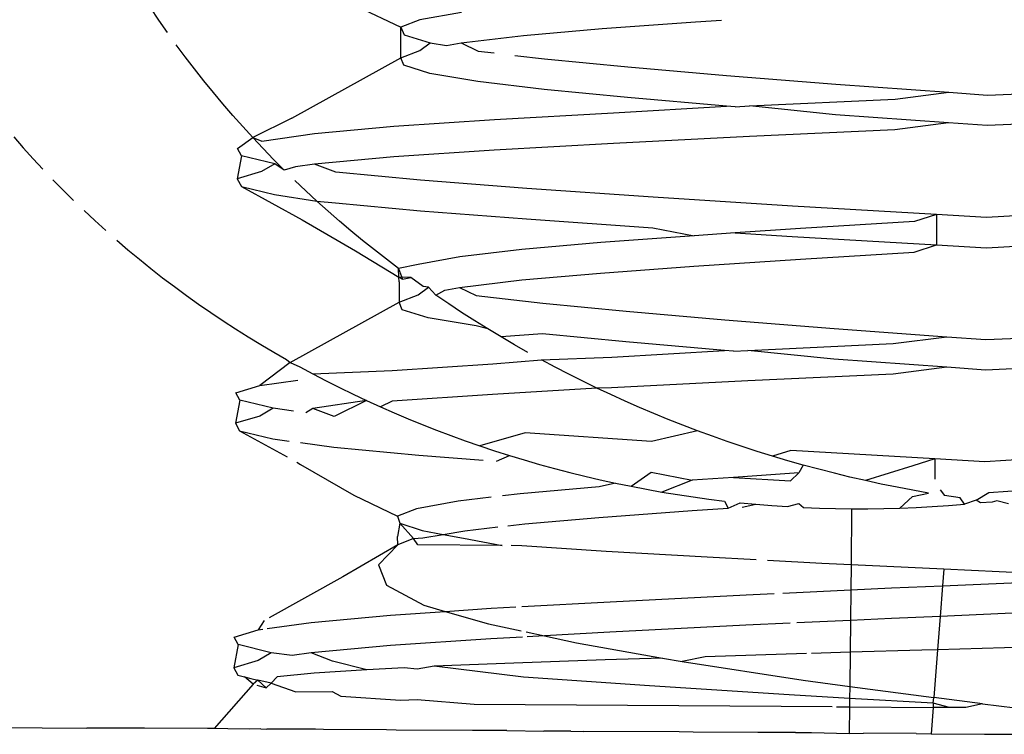
# Model space of a CAD drawing. Units: inches. Extents: x -215 to 232, y -144 to 327.
# Drawn here: x 44 to 45, y 48 to 49 of the extents above; entities that cross this region are included whole.
import ezdxf

# ---------------------------------------------------------------- set-up
doc = ezdxf.new("R2010")
doc.units = ezdxf.units.IN
doc.header["$LTSCALE"] = 5
doc.header["$MEASUREMENT"] = 0
doc.layers.add('C8P_Component', color=7, linetype='Continuous')

# ---------------------------------------------------------------- blocks, each defined once
blk = doc.blocks.new('80002')
for p, q in [((35.93791, -63.06874), (35.93581, -63.06563)), ((35.98729, -63.06534), (35.9982, -63.07052)), ((36.01326, -63.06682), (36.00293, -63.06871)), ((35.94007, -63.07182), (35.93791, -63.06874)), ((36.00293, -63.06871), (35.9982, -63.07052)), ((36.04828, -63.07086), (36.07152, -63.06917)), ((36.07152, -63.06917), (36.07797, -63.06874)), ((35.99815, -63.07813), (35.9982, -63.07052)), ((35.9982, -63.07052), (35.999, -63.07238)), ((36.02868, -63.07257), (36.04828, -63.07086)), ((35.999, -63.07238), (36.00546, -63.07438)), ((36.0132, -63.07442), (36.02868, -63.07257)), ((35.94451, -63.07789), (35.94226, -63.07487)), ((35.99815, -63.07813), (36.00288, -63.07631)), ((36.00288, -63.07631), (36.00546, -63.07438)), ((36.00546, -63.07438), (36.00956, -63.07509)), ((36.00956, -63.07509), (36.0132, -63.07442)), ((36.0132, -63.07442), (36.01738, -63.07643)), ((36.01738, -63.07643), (36.02136, -63.0769)), ((35.94679, -63.08087), (35.94451, -63.07789)), ((35.97105, -63.09314), (35.99815, -63.07813)), ((35.99894, -63.07998), (35.99815, -63.07813)), ((36.02654, -63.07752), (36.03392, -63.07839)), ((36.03392, -63.07839), (36.05463, -63.08039)), ((35.94912, -63.08382), (35.94679, -63.08087)), ((36.00541, -63.08199), (35.99894, -63.07998)), ((36.05463, -63.08039), (36.07924, -63.08252)), ((35.95149, -63.08673), (35.94912, -63.08382)), ((36.01733, -63.08403), (36.00541, -63.08199)), ((36.03387, -63.08599), (36.01733, -63.08403)), ((36.07924, -63.08252), (36.10642, -63.08466)), ((36.05458, -63.08799), (36.03387, -63.08599)), ((36.10642, -63.08466), (36.13453, -63.08671)), ((35.95389, -63.08961), (35.95149, -63.08673)), ((36.07919, -63.09012), (36.05458, -63.08799)), ((36.08497, -63.09011), (36.12117, -63.08841)), ((36.12117, -63.08841), (36.13453, -63.08671)), ((36.13453, -63.08671), (36.14419, -63.0874)), ((36.14419, -63.0874), (36.15757, -63.08681)), ((35.95634, -63.09244), (35.95389, -63.08961)), ((36.05112, -63.09183), (36.07919, -63.09012)), ((36.08139, -63.09029), (36.07919, -63.09012)), ((36.08139, -63.09029), (36.08497, -63.09011)), ((36.10636, -63.09227), (36.08497, -63.09011)), ((35.95882, -63.09523), (35.95634, -63.09244)), ((35.97105, -63.09314), (35.96133, -63.09799)), ((35.99645, -63.09515), (36.02146, -63.09347)), ((36.02146, -63.09347), (36.05112, -63.09183)), ((36.13448, -63.09431), (36.10636, -63.09227)), ((35.96133, -63.09799), (35.95882, -63.09523)), ((35.9767, -63.09697), (35.99645, -63.09515)), ((36.12111, -63.09601), (36.08492, -63.09771)), ((36.13448, -63.09431), (36.12111, -63.09601)), ((36.14413, -63.095), (36.13448, -63.09431)), ((36.15751, -63.09442), (36.14413, -63.095)), ((35.90182, -63.09781), (35.90419, -63.10053)), ((35.95749, -63.10065), (35.96133, -63.09799)), ((35.96133, -63.09799), (35.96353, -63.09884)), ((35.96389, -63.10071), (35.96133, -63.09799)), ((35.96353, -63.09884), (35.9767, -63.09697)), ((36.08492, -63.09771), (36.05106, -63.09943)), ((35.90419, -63.10053), (35.9066, -63.10322)), ((35.95851, -63.10251), (35.95749, -63.10065)), ((35.96649, -63.10339), (35.96389, -63.10071)), ((36.02141, -63.10107), (35.9964, -63.10275)), ((36.05106, -63.09943), (36.02141, -63.10107)), ((35.9066, -63.10322), (35.90906, -63.10587)), ((35.95851, -63.10251), (35.95744, -63.10825)), ((35.96676, -63.10453), (35.95851, -63.10251)), ((35.96912, -63.10604), (35.96649, -63.10339)), ((35.9964, -63.10275), (35.97665, -63.10457)), ((35.96676, -63.10453), (35.96347, -63.10644)), ((35.96912, -63.10604), (35.96676, -63.10453)), ((35.97198, -63.10523), (35.96912, -63.10604)), ((35.97665, -63.10457), (35.97198, -63.10523)), ((35.98198, -63.10659), (35.97665, -63.10457)), ((35.91156, -63.10849), (35.91409, -63.11107)), ((35.96347, -63.10644), (35.95744, -63.10825)), ((35.95744, -63.10825), (35.95846, -63.11011)), ((36.00309, -63.10859), (35.98198, -63.10659)), ((36.02953, -63.11062), (36.00309, -63.10859)), ((35.95846, -63.11011), (35.96671, -63.11213)), ((35.95846, -63.11011), (35.97363, -63.11846)), ((35.9745, -63.11123), (35.97179, -63.10865)), ((36.06095, -63.1128), (36.02953, -63.11062)), ((35.91409, -63.11107), (35.91668, -63.11363)), ((35.96671, -63.11213), (35.97725, -63.11377)), ((35.97725, -63.11377), (35.9745, -63.11123)), ((36.09564, -63.115), (36.06095, -63.1128)), ((35.98004, -63.11627), (35.97725, -63.11377)), ((35.97725, -63.11377), (35.98193, -63.1142)), ((35.98193, -63.1142), (36.00304, -63.11619)), ((36.13152, -63.1171), (36.09564, -63.115)), ((35.9193, -63.11615), (35.92197, -63.11864)), ((35.98286, -63.11874), (35.98004, -63.11627)), ((36.00304, -63.11619), (36.02948, -63.11823)), ((36.02948, -63.11823), (36.0609, -63.12041)), ((36.13152, -63.1171), (36.12604, -63.11885)), ((36.13152, -63.1171), (36.13147, -63.1247)), ((36.14397, -63.11782), (36.13152, -63.1171)), ((36.15456, -63.11721), (36.14397, -63.11782)), ((35.92197, -63.11864), (35.92469, -63.12109)), ((35.97363, -63.11846), (35.98686, -63.12616)), ((35.98573, -63.12117), (35.98286, -63.11874)), ((36.0609, -63.12041), (36.07115, -63.12239)), ((36.09768, -63.12061), (36.08136, -63.1217)), ((36.12604, -63.11885), (36.09768, -63.12061)), ((35.98864, -63.12357), (35.98573, -63.12117)), ((36.07115, -63.12239), (36.04791, -63.12407)), ((36.08136, -63.1217), (36.07115, -63.12239)), ((36.08136, -63.1217), (36.09558, -63.12261)), ((36.09558, -63.12261), (36.13147, -63.1247)), ((35.92744, -63.12351), (35.93024, -63.1259)), ((35.99158, -63.12593), (35.98864, -63.12357)), ((36.04791, -63.12407), (36.02831, -63.12578)), ((36.12598, -63.12646), (36.13147, -63.1247)), ((36.13147, -63.1247), (36.14392, -63.12542)), ((36.14392, -63.12542), (36.1545, -63.12481)), ((35.93024, -63.1259), (35.93308, -63.12825)), ((35.98686, -63.12616), (35.9977, -63.13267)), ((35.99456, -63.12826), (35.99158, -63.12593)), ((36.01283, -63.12763), (36.00251, -63.12952)), ((36.02831, -63.12578), (36.01283, -63.12763)), ((36.07109, -63.12999), (36.09762, -63.12822)), ((36.09762, -63.12822), (36.12598, -63.12646)), ((35.93308, -63.12825), (35.93595, -63.13056)), ((35.93595, -63.13056), (35.93887, -63.13283)), ((35.99759, -63.13055), (35.99456, -63.12826)), ((36.00251, -63.12952), (35.99759, -63.13055)), ((35.99759, -63.13055), (35.99857, -63.13319)), ((35.9977, -63.13267), (35.99759, -63.13055)), ((36.04786, -63.13167), (36.07109, -63.12999)), ((35.93887, -63.13283), (35.94181, -63.13506)), ((36.00065, -63.13281), (35.9977, -63.13267)), ((35.9977, -63.13267), (35.99857, -63.13319)), ((35.99776, -63.13387), (35.9977, -63.13267)), ((35.99857, -63.13319), (36.00065, -63.13281)), ((36.00375, -63.13503), (36.00065, -63.13281)), ((36.02826, -63.13338), (36.04786, -63.13167)), ((35.94181, -63.13506), (35.94479, -63.13725)), ((35.99776, -63.13387), (35.99772, -63.13894)), ((36.00245, -63.13713), (36.00503, -63.1352)), ((36.00503, -63.1352), (36.00375, -63.13503)), ((36.00689, -63.13722), (36.00503, -63.1352)), ((36.00913, -63.1359), (36.01278, -63.13524)), ((36.01278, -63.13524), (36.02826, -63.13338)), ((36.01278, -63.13524), (36.01695, -63.13724)), ((35.94479, -63.13725), (35.9478, -63.1394)), ((35.99772, -63.13894), (36.00245, -63.13713)), ((36.00689, -63.13722), (36.00913, -63.1359)), ((36.01008, -63.13937), (36.00689, -63.13722)), ((36.01695, -63.13724), (36.03349, -63.13921)), ((35.9478, -63.1394), (35.95085, -63.1415)), ((35.97062, -63.15396), (35.99772, -63.13894)), ((35.99852, -63.1408), (35.99772, -63.13894)), ((36.01329, -63.14149), (36.01008, -63.13937)), ((36.03349, -63.13921), (36.05421, -63.1412)), ((35.95085, -63.1415), (35.95392, -63.14356)), ((36.00498, -63.1428), (35.99852, -63.1408)), ((36.0169, -63.14485), (36.00498, -63.1428)), ((36.01654, -63.14356), (36.01329, -63.14149)), ((36.05421, -63.1412), (36.07882, -63.14333)), ((35.95392, -63.14356), (35.95702, -63.14558)), ((36.01982, -63.1456), (36.01654, -63.14356)), ((36.01982, -63.1456), (36.0169, -63.14485)), ((36.07882, -63.14333), (36.10599, -63.14548)), ((35.95702, -63.14558), (35.96015, -63.14755)), ((35.96015, -63.14755), (35.96332, -63.14949)), ((36.02313, -63.14759), (36.01982, -63.1456)), ((36.03344, -63.14681), (36.02313, -63.14759)), ((36.02646, -63.14953), (36.02313, -63.14759)), ((36.05415, -63.1488), (36.03344, -63.14681)), ((36.10599, -63.14548), (36.1341, -63.14752)), ((36.12074, -63.14922), (36.1341, -63.14752)), ((36.1341, -63.14752), (36.14376, -63.14821)), ((36.14376, -63.14821), (36.15714, -63.14763)), ((35.96332, -63.14949), (35.96651, -63.15138)), ((36.02981, -63.15143), (36.02646, -63.14953)), ((36.07876, -63.15093), (36.05415, -63.1488)), ((36.08455, -63.15093), (36.12074, -63.14922)), ((35.96651, -63.15138), (35.96973, -63.15322)), ((36.03319, -63.15329), (36.05069, -63.15265)), ((36.05069, -63.15265), (36.07876, -63.15093)), ((36.08096, -63.15111), (36.07876, -63.15093)), ((36.08096, -63.15111), (36.08455, -63.15093)), ((36.10594, -63.15308), (36.08455, -63.15093)), ((35.97062, -63.15396), (35.9631, -63.15966)), ((35.96973, -63.15322), (35.97062, -63.15396)), ((35.97062, -63.15396), (35.97298, -63.15503)), ((35.97298, -63.15503), (35.97626, -63.15679)), ((35.99603, -63.15596), (36.02104, -63.15429)), ((36.02104, -63.15429), (36.03319, -63.15329)), ((36.03659, -63.1551), (36.03319, -63.15329)), ((36.04002, -63.15687), (36.03659, -63.1551)), ((36.13405, -63.15512), (36.10594, -63.15308)), ((36.13405, -63.15512), (36.12069, -63.15682)), ((36.14371, -63.15582), (36.13405, -63.15512)), ((35.97626, -63.15679), (35.99603, -63.15596)), ((35.97626, -63.15679), (35.97956, -63.15851)), ((36.04348, -63.1586), (36.04002, -63.15687)), ((36.12069, -63.15682), (36.0845, -63.15853)), ((36.15709, -63.15523), (36.14371, -63.15582)), ((35.95707, -63.16146), (35.9631, -63.15966)), ((35.9631, -63.15966), (35.97252, -63.15832)), ((35.97956, -63.15851), (35.9829, -63.16019)), ((36.04695, -63.16029), (36.04348, -63.1586)), ((36.0845, -63.15853), (36.05064, -63.16025)), ((35.95808, -63.16332), (35.95707, -63.16146)), ((35.9829, -63.16019), (35.98626, -63.16183)), ((35.98626, -63.16183), (35.98965, -63.16342)), ((36.02099, -63.16189), (35.99597, -63.16356)), ((36.04695, -63.16029), (36.02099, -63.16189)), ((36.05064, -63.16025), (36.04695, -63.16029)), ((36.05046, -63.16193), (36.04695, -63.16029)), ((36.05399, -63.16354), (36.05046, -63.16193)), ((35.95808, -63.16332), (35.95701, -63.16907)), ((35.96634, -63.16534), (35.95808, -63.16332)), ((35.98965, -63.16342), (35.97622, -63.16539)), ((35.98965, -63.16342), (35.98155, -63.16741)), ((35.98965, -63.16342), (35.99307, -63.16498)), ((35.99597, -63.16356), (35.99307, -63.16498)), ((35.99307, -63.16498), (35.99651, -63.16649)), ((36.05754, -63.1651), (36.05399, -63.16354)), ((35.96305, -63.16726), (35.95701, -63.16907)), ((35.96634, -63.16534), (35.96305, -63.16726)), ((35.97144, -63.16603), (35.96634, -63.16534)), ((35.97622, -63.16539), (35.97452, -63.16645)), ((35.98155, -63.16741), (35.97622, -63.16539)), ((35.99651, -63.16649), (35.99999, -63.16796)), ((36.06112, -63.16662), (36.05754, -63.1651)), ((36.06473, -63.16809), (36.06112, -63.16662)), ((35.95701, -63.16907), (35.95803, -63.17092)), ((35.99999, -63.16796), (36.0035, -63.16939)), ((36.0035, -63.16939), (36.00703, -63.17077)), ((36.06836, -63.16953), (36.06473, -63.16809)), ((36.07201, -63.17092), (36.06836, -63.16953)), ((35.95803, -63.17092), (35.96628, -63.17294)), ((35.95803, -63.17092), (35.96985, -63.17743)), ((36.00703, -63.17077), (36.0106, -63.17212)), ((36.0106, -63.17212), (36.01419, -63.17342)), ((36.02911, -63.17144), (36.01782, -63.17468)), ((36.06052, -63.17362), (36.02911, -63.17144)), ((36.07201, -63.17092), (36.06052, -63.17362)), ((36.0757, -63.17227), (36.07201, -63.17092)), ((36.07941, -63.17358), (36.0757, -63.17227)), ((35.96628, -63.17294), (35.9704, -63.1735)), ((35.97319, -63.17388), (35.9815, -63.17501)), ((36.01419, -63.17342), (36.01782, -63.17468)), ((36.01782, -63.17468), (36.02148, -63.1759)), ((36.08314, -63.17484), (36.07941, -63.17358)), ((35.9815, -63.17501), (36.00261, -63.17701)), ((36.00261, -63.17701), (36.01862, -63.17824)), ((36.02148, -63.1759), (36.02517, -63.17707)), ((36.02194, -63.17849), (36.02517, -63.17707)), ((36.02517, -63.17707), (36.02889, -63.1782)), ((36.0869, -63.17607), (36.08314, -63.17484)), ((36.09069, -63.17725), (36.0869, -63.17607)), ((36.09521, -63.17582), (36.09069, -63.17725)), ((36.1311, -63.17792), (36.09521, -63.17582)), ((35.97231, -63.17878), (35.9732, -63.17928)), ((35.9732, -63.17928), (35.98644, -63.18697)), ((36.02889, -63.1782), (36.03264, -63.17928)), ((36.03264, -63.17928), (36.03641, -63.18032)), ((36.09451, -63.17838), (36.09069, -63.17725)), ((36.09835, -63.17947), (36.09451, -63.17838)), ((36.09835, -63.17947), (36.09725, -63.18143)), ((36.1022, -63.18051), (36.09835, -63.17947)), ((36.12561, -63.17967), (36.11385, -63.18334)), ((36.1311, -63.17792), (36.12561, -63.17967)), ((36.1311, -63.17792), (36.13106, -63.18295)), ((36.14355, -63.17864), (36.1311, -63.17792)), ((36.15413, -63.17802), (36.14355, -63.17864)), ((36.03641, -63.18032), (36.04019, -63.18131)), ((36.04019, -63.18131), (36.04399, -63.18224)), ((36.05546, -63.18475), (36.06047, -63.18122)), ((36.06047, -63.18122), (36.07072, -63.1832)), ((36.09725, -63.18143), (36.08094, -63.18252)), ((36.09516, -63.18342), (36.09725, -63.18143)), ((36.10607, -63.1815), (36.1022, -63.18051)), ((36.10996, -63.18245), (36.10607, -63.1815)), ((36.04399, -63.18224), (36.0478, -63.18313)), ((36.05162, -63.18397), (36.04749, -63.18489)), ((36.0478, -63.18313), (36.05162, -63.18397)), ((36.05162, -63.18397), (36.05546, -63.18475)), ((36.07072, -63.1832), (36.06316, -63.18618)), ((36.08094, -63.18252), (36.07072, -63.1832)), ((36.08094, -63.18252), (36.09516, -63.18342)), ((36.11385, -63.18334), (36.10996, -63.18245)), ((36.11775, -63.18419), (36.11385, -63.18334)), ((36.12167, -63.18498), (36.11775, -63.18419)), ((35.98644, -63.18697), (35.99735, -63.19216)), ((36.02789, -63.1866), (36.02345, -63.18713)), ((36.04749, -63.18489), (36.02789, -63.1866)), ((36.05546, -63.18475), (36.0593, -63.18549)), ((36.0593, -63.18549), (36.06316, -63.18618)), ((36.06316, -63.18618), (36.06702, -63.18681)), ((36.06702, -63.18681), (36.0709, -63.18739)), ((36.12559, -63.18573), (36.12167, -63.18498)), ((36.12556, -63.18727), (36.12953, -63.18642)), ((36.12953, -63.18642), (36.12559, -63.18573)), ((36.13244, -63.1856), (36.13348, -63.18706)), ((36.1414, -63.18819), (36.14449, -63.18629)), ((36.14449, -63.18629), (36.15408, -63.18563)), ((36.01241, -63.18845), (36.00208, -63.19034)), ((36.02068, -63.18746), (36.01241, -63.18845)), ((36.0709, -63.18739), (36.07479, -63.18793)), ((36.07479, -63.18793), (36.0787, -63.18841)), ((36.0787, -63.18841), (36.07966, -63.1902)), ((36.07966, -63.1902), (36.08261, -63.18884)), ((36.08261, -63.18884), (36.08654, -63.18921)), ((36.08315, -63.18997), (36.08654, -63.18921)), ((36.08654, -63.18921), (36.09048, -63.18954)), ((36.09443, -63.18981), (36.0972, -63.18903)), ((36.0972, -63.18903), (36.0984, -63.19003)), ((36.12241, -63.19019), (36.12556, -63.18727)), ((36.13743, -63.18765), (36.13348, -63.18706)), ((36.13448, -63.18953), (36.13849, -63.1892)), ((36.13849, -63.1892), (36.13743, -63.18765)), ((36.1414, -63.18819), (36.13849, -63.1892)), ((36.14249, -63.18882), (36.1414, -63.18819)), ((36.14538, -63.18868), (36.14249, -63.18882)), ((36.14648, -63.18838), (36.14538, -63.18868)), ((36.14938, -63.18912), (36.14648, -63.18838)), ((36.00208, -63.19034), (35.99735, -63.19216)), ((36.04743, -63.19249), (36.07067, -63.1908)), ((36.07067, -63.1908), (36.07966, -63.1902)), ((36.09048, -63.18954), (36.09443, -63.18981)), ((36.0984, -63.19003), (36.10238, -63.19019)), ((36.10238, -63.19019), (36.10637, -63.1903)), ((36.10637, -63.1903), (36.11037, -63.19035)), ((36.11037, -63.19035), (36.11022, -63.20428)), ((36.11037, -63.19035), (36.11437, -63.19035)), ((36.11437, -63.19035), (36.11839, -63.1903)), ((36.11839, -63.1903), (36.12241, -63.19019)), ((36.12241, -63.19019), (36.12644, -63.19002)), ((36.12644, -63.19002), (36.13046, -63.1898)), ((36.13046, -63.1898), (36.13448, -63.18953)), ((35.99792, -63.19388), (35.99732, -63.19722)), ((35.99735, -63.19216), (35.99792, -63.19388)), ((35.99792, -63.19388), (36.00343, -63.19575)), ((35.99792, -63.19388), (36.00135, -63.19774)), ((36.02476, -63.19457), (36.02902, -63.19408)), ((36.02902, -63.19408), (36.04743, -63.19249)), ((36.00343, -63.19575), (36.00869, -63.19672)), ((36.00364, -63.19757), (36.00869, -63.19672)), ((36.00869, -63.19672), (36.01413, -63.1958)), ((36.00869, -63.19672), (36.01375, -63.19766)), ((36.01413, -63.1958), (36.02234, -63.19485)), ((35.99738, -63.19929), (35.98375, -63.20726)), ((35.99738, -63.19929), (35.99261, -63.20425)), ((35.99738, -63.19929), (35.99732, -63.19722)), ((36.00135, -63.19774), (35.99738, -63.19929)), ((36.00135, -63.19774), (36.00364, -63.19757)), ((36.00238, -63.19933), (36.00135, -63.19774)), ((36.01375, -63.19766), (36.02337, -63.19948)), ((36.02337, -63.19948), (36.00238, -63.19933)), ((36.0283, -63.19952), (36.02562, -63.1995)), ((36.04926, -63.20094), (36.0283, -63.19952)), ((36.07441, -63.20242), (36.04926, -63.20094)), ((36.08657, -63.20306), (36.07441, -63.20242)), ((36.10294, -63.20393), (36.08942, -63.20322)), ((36.11022, -63.20428), (36.10294, -63.20393)), ((35.99261, -63.20425), (35.99461, -63.20934)), ((36.11022, -63.20428), (36.11016, -63.21051)), ((36.13334, -63.20538), (36.11022, -63.20428)), ((36.13334, -63.20538), (36.13302, -63.20948)), ((36.16518, -63.20686), (36.13334, -63.20538)), ((35.98375, -63.20726), (35.96536, -63.21745)), ((36.13302, -63.20948), (36.15671, -63.20845)), ((35.99461, -63.20934), (36.00387, -63.21431)), ((36.08412, -63.21174), (36.09106, -63.21141)), ((36.09325, -63.21131), (36.11016, -63.21051)), ((36.11016, -63.21051), (36.11008, -63.21812)), ((36.11016, -63.21051), (36.12032, -63.21004)), ((36.12032, -63.21004), (36.13302, -63.20948)), ((36.13302, -63.20948), (36.13242, -63.21711)), ((36.02828, -63.21468), (36.05027, -63.21346)), ((36.05027, -63.21346), (36.08412, -63.21174)), ((35.9956, -63.21678), (36.00922, -63.21587)), ((36.00387, -63.21431), (36.00922, -63.21587)), ((36.00922, -63.21587), (36.02061, -63.2151)), ((36.00922, -63.21587), (36.01997, -63.21899)), ((36.02061, -63.2151), (36.0268, -63.21476)), ((36.15666, -63.21605), (36.13242, -63.21711)), ((35.96416, -63.21811), (35.96268, -63.22047)), ((35.96487, -63.22016), (35.97585, -63.2186)), ((35.97585, -63.2186), (35.9956, -63.21678)), ((36.09505, -63.21883), (36.08407, -63.21934)), ((36.11008, -63.21812), (36.09677, -63.21874)), ((36.11008, -63.21812), (36.10999, -63.22605)), ((36.12026, -63.21764), (36.11008, -63.21812)), ((36.13242, -63.21711), (36.12026, -63.21764)), ((36.13242, -63.21711), (36.13178, -63.22542)), ((35.95664, -63.22228), (35.96268, -63.22047)), ((35.96268, -63.22047), (35.96385, -63.2203)), ((36.01997, -63.21899), (36.02813, -63.22073)), ((36.02939, -63.221), (36.03392, -63.22197)), ((36.05021, -63.22106), (36.03392, -63.22197)), ((36.08407, -63.21934), (36.05021, -63.22106)), ((35.95766, -63.22414), (35.95664, -63.22228)), ((36.02056, -63.22271), (35.99555, -63.22438)), ((36.02848, -63.22227), (36.02056, -63.22271)), ((36.03392, -63.22197), (36.0296, -63.22221)), ((36.03392, -63.22197), (36.04185, -63.22366)), ((36.04185, -63.22366), (36.06333, -63.22749)), ((35.95766, -63.22414), (35.95659, -63.22988)), ((35.96591, -63.22616), (35.95766, -63.22414)), ((35.96591, -63.22616), (35.96262, -63.22807)), ((35.97113, -63.22687), (35.96591, -63.22616)), ((35.9758, -63.2262), (35.97113, -63.22687)), ((35.99555, -63.22438), (35.9758, -63.2262)), ((35.98113, -63.22822), (35.9758, -63.2262)), ((36.10999, -63.22605), (36.10041, -63.22633)), ((36.10999, -63.22605), (36.1099, -63.23453)), ((36.12787, -63.22553), (36.10999, -63.22605)), ((36.13178, -63.22542), (36.12787, -63.22553)), ((36.13178, -63.22542), (36.13085, -63.23734)), ((36.15553, -63.22476), (36.13178, -63.22542)), ((35.96262, -63.22807), (35.95659, -63.22988)), ((35.98967, -63.23039), (35.98113, -63.22822)), ((36.04904, -63.22795), (36.02631, -63.22873)), ((36.06333, -63.22749), (36.04904, -63.22795)), ((36.06333, -63.22749), (36.06823, -63.22836)), ((36.0739, -63.22715), (36.06823, -63.22836)), ((36.06823, -63.22836), (36.09832, -63.23298)), ((36.0991, -63.22637), (36.0739, -63.22715)), ((35.95659, -63.22988), (35.95761, -63.23174)), ((35.98967, -63.23039), (35.9766, -63.23127)), ((35.99897, -63.22991), (35.98967, -63.23039)), ((36.00224, -63.23022), (35.99897, -63.22991)), ((36.00645, -63.22953), (36.00224, -63.23022)), ((36.02631, -63.22873), (36.00645, -63.22953)), ((36.02868, -63.23226), (36.00645, -63.22953)), ((35.95761, -63.23174), (35.95925, -63.23214)), ((35.96138, -63.23395), (35.95925, -63.23214)), ((35.95925, -63.23214), (35.96082, -63.23253)), ((35.96082, -63.23253), (35.96257, -63.23299)), ((35.96257, -63.23299), (35.96138, -63.23395)), ((35.96586, -63.23376), (35.96257, -63.23299)), ((35.96257, -63.23299), (35.96464, -63.23491)), ((35.96735, -63.23216), (35.96586, -63.23376)), ((35.9766, -63.23127), (35.96735, -63.23216)), ((36.0601, -63.23443), (36.02868, -63.23226)), ((36.09832, -63.23298), (36.1099, -63.23453)), ((35.96138, -63.23395), (35.95169, -63.24498)), ((35.96234, -63.23423), (35.96464, -63.23491)), ((35.96464, -63.23491), (35.96586, -63.23376)), ((35.96586, -63.23376), (35.972, -63.23591)), ((35.972, -63.23591), (35.98108, -63.23583)), ((35.98108, -63.23583), (35.98324, -63.23693)), ((36.09479, -63.23664), (36.0601, -63.23443)), ((36.1099, -63.23453), (36.10987, -63.23752)), ((36.1099, -63.23453), (36.13085, -63.23734)), ((35.98324, -63.23693), (35.9981, -63.23793)), ((35.9981, -63.23793), (36.00219, -63.23782)), ((36.00219, -63.23782), (36.01638, -63.23894)), ((36.10987, -63.23752), (36.09479, -63.23664)), ((36.10987, -63.23752), (36.10985, -63.2396)), ((36.13067, -63.23873), (36.10987, -63.23752)), ((36.13067, -63.23873), (36.13085, -63.23734)), ((36.14295, -63.23887), (36.13085, -63.23734)), ((36.01638, -63.23894), (36.10555, -63.23957)), ((36.10663, -63.23958), (36.10985, -63.2396)), ((36.10985, -63.2396), (36.10978, -63.24624)), ((36.10985, -63.2396), (36.13066, -63.23975)), ((36.13066, -63.23975), (36.13015, -63.24633)), ((36.13067, -63.23873), (36.13066, -63.23975)), ((36.13881, -63.23981), (36.13066, -63.23975)), ((36.13473, -63.23978), (36.13067, -63.23873)), ((36.14295, -63.23887), (36.13881, -63.23981)), ((36.14295, -63.23887), (36.14699, -63.23938)), ((36.14699, -63.23938), (36.15104, -63.23989)), ((35.8289, -63.24425), (35.91996, -63.2449)), ((35.93437, -63.2449), (35.91996, -63.2449)), ((35.95003, -63.24504), (35.93437, -63.2449)), ((35.95169, -63.24498), (35.95003, -63.24504)), ((35.95508, -63.24508), (35.95169, -63.24498)), ((35.96038, -63.24519), (35.95508, -63.24508)), ((35.96335, -63.24512), (35.96038, -63.24519)), ((35.96335, -63.24512), (35.96478, -63.24516)), ((35.97693, -63.24521), (35.96478, -63.24516)), ((35.97888, -63.24526), (35.97693, -63.24521)), ((35.99461, -63.24533), (35.97888, -63.24526)), ((35.99703, -63.24539), (35.99461, -63.24533)), ((36.01596, -63.24548), (35.99703, -63.24539)), ((36.01879, -63.24555), (36.01596, -63.24548)), ((36.02458, -63.24549), (36.01879, -63.24555)), ((36.02458, -63.24549), (36.03373, -63.2457)), ((36.04045, -63.24565), (36.03373, -63.2457)), ((36.04045, -63.24565), (36.04363, -63.24572)), ((36.06747, -63.24583), (36.04363, -63.24572)), ((36.07092, -63.24592), (36.06747, -63.24583)), ((36.08704, -63.24597), (36.07092, -63.24592)), ((36.09637, -63.24604), (36.08704, -63.24597)), ((36.09637, -63.24604), (36.1004, -63.24602)), ((36.1004, -63.24602), (36.10978, -63.24624)), ((36.10978, -63.24624), (36.11335, -63.24615)), ((36.12643, -63.24624), (36.11335, -63.24615)), ((36.12643, -63.24624), (36.13015, -63.24633)), ((36.13015, -63.24633), (36.14342, -63.24642)), ((36.14342, -63.24642), (36.15692, -63.24646))]:
    blk.add_line(p, q)

msp = doc.modelspace()

# ---------------------------------------------------------------- block references
at = {"layer": 'C8P_Component'}
msp.add_blockref('80002', (8.46104, 111.5871), dxfattribs=at)

doc.saveas('drawing.dxf')
